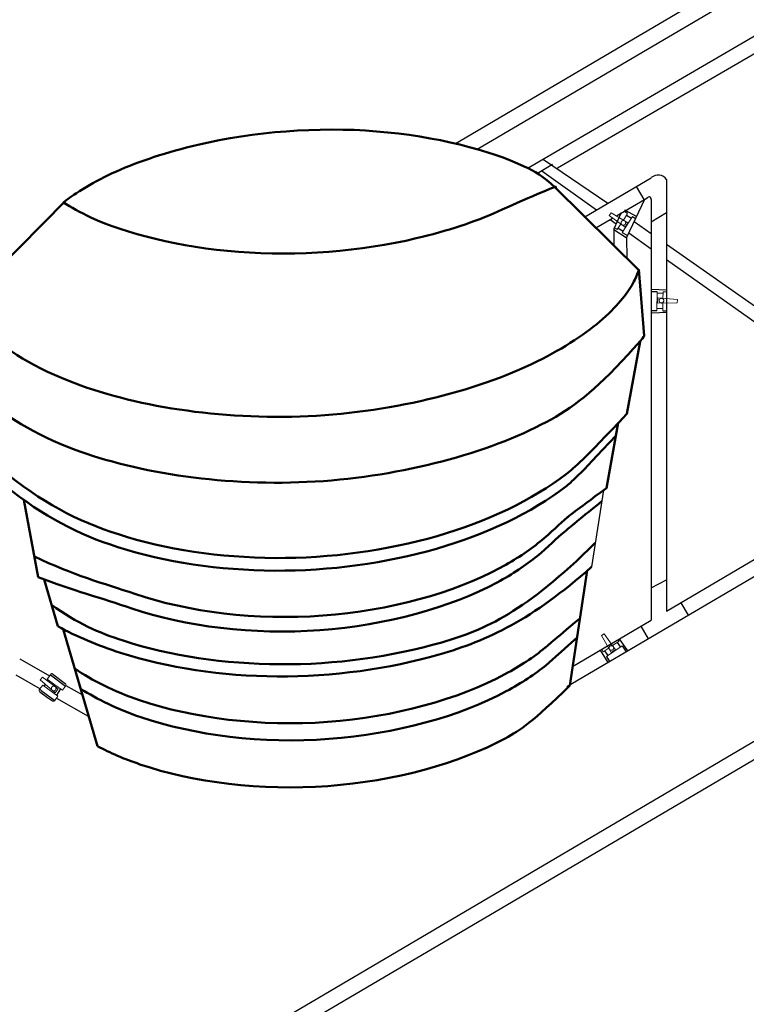
# Model space of a CAD drawing. Units: metres. Extents: x 3617 to 3804, y 1920 to 2046.
# Drawn here: x 3795 to 3796, y 2038 to 2040 of the extents above; entities that cross this region are included whole.
import ezdxf

# ---------------------------------------------------------------- set-up
doc = ezdxf.new("R2010")
doc.units = ezdxf.units.M
doc.layers.add('DIMENSIONADO ING.', color=7, linetype='Continuous', lineweight=15)
doc.layers.add('TUBERIA-ACU ING', color=152, linetype='Continuous', lineweight=18)

msp = doc.modelspace()

# ---------------------------------------------------------------- linework, layer by layer
for p, q in [((3795.5725, 2040.1064), (3797.0069, 2040.953)), ((3795.6192, 2040.0943), (3797.0069, 2040.9117)), ((3797.0069, 2040.7997), (3795.729, 2040.0533)), ((3797.0069, 2040.7596), (3795.792, 2040.0538)), ((3795.7814, 2040.0613), (3795.7488, 2040.0422)), ((3795.762, 2040.0725), (3795.9003, 2039.978)), ((3795.758, 2040.0476), (3795.876, 2039.9637)), ((3795.8505, 2039.9487), (3795.994, 2040.033)), ((3796.0269, 2040.029), (3796.0269, 2039.0985)), ((3795.9615, 2040.0139), (3795.9781, 2039.9856)), ((3795.9187, 2039.9507), (3795.9794, 2039.9863)), ((3795.9794, 2039.9863), (3795.9408, 2039.9042)), ((3795.9794, 2039.9863), (3795.9876, 2039.9912)), ((3795.9794, 2039.9863), (3795.9876, 2039.9912)), ((3795.994, 2039.9857), (3795.994, 2039.0791)), ((3795.9293, 2039.9569), (3795.913, 2039.9224)), ((3795.9187, 2039.9507), (3795.9299, 2039.9573)), ((3795.9428, 2039.9559), (3795.9355, 2039.9606)), ((3795.9618, 2039.949), (3795.937, 2039.9632)), ((3795.994, 2039.9379), (3796.0269, 2039.9578)), ((3795.8746, 2039.9248), (3795.9104, 2039.9459)), ((3795.8746, 2039.9248), (3795.9104, 2039.9459)), ((3795.9054, 2039.9429), (3795.9183, 2039.9337)), ((3795.9403, 2039.952), (3795.9511, 2039.9457)), ((3795.9533, 2039.9492), (3795.9601, 2039.9453)), ((3795.9569, 2039.9384), (3795.994, 2039.9124)), ((3795.913, 2039.9224), (3795.9133, 2039.8865)), ((3795.9134, 2039.9215), (3795.9396, 2039.9037)), ((3795.9226, 2039.9239), (3795.9333, 2039.9176)), ((3795.9315, 2039.9148), (3795.9424, 2039.9086)), ((3795.9455, 2039.9143), (3795.994, 2039.8799)), ((3795.9409, 2039.9045), (3795.9413, 2039.8588)), ((3796.0269, 2039.8893), (3796.6403, 2039.46)), ((3796.0269, 2039.8565), (3796.6102, 2039.4423)), ((3796.026, 2039.7906), (3795.9944, 2039.7922)), ((3796.007, 2039.7869), (3795.9945, 2039.7866)), ((3796.0193, 2039.7838), (3796.007, 2039.7836)), ((3796.0062, 2039.7462), (3795.9956, 2039.746)), ((3795.9957, 2039.7419), (3796.0274, 2039.7427)), ((3796.0187, 2039.7506), (3796.0063, 2039.7503)), ((3796.0186, 2039.7459), (3796.0273, 2039.7457)), ((3796.0269, 2039.0985), (3796.6102, 2039.4423)), ((3795.8121, 2038.9358), (3796.6385, 2039.4221)), ((3795.8909, 2039.359), (3795.8654, 2039.1939)), ((3792.2792, 2036.4984), (3796.7947, 2039.1596)), ((3795.994, 2039.1489), (3796.0269, 2039.166)), ((3796.0578, 2039.1166), (3796.0737, 2039.0897)), ((3795.8245, 2038.9792), (3795.994, 2039.0791)), ((3795.9713, 2039.0657), (3795.9872, 2039.0388)), ((3795.9207, 2039.0312), (3795.9279, 2039.0211)), ((3795.9245, 2039.0337), (3795.9224, 2039.0369)), ((3795.9437, 2039.0132), (3795.9253, 2039.0386)), ((3795.9314, 2039.0234), (3795.9398, 2039.0109)), ((3795.8838, 2039.0141), (3795.9001, 2038.9875)), ((3795.8929, 2039.0129), (3795.9001, 2039.0028)), ((3795.8973, 2039.001), (3795.9039, 2038.9898)), ((3794.6333, 2038.9953), (3794.6974, 2038.9587)), ((3794.6251, 2038.9611), (3794.6771, 2038.9313)), ((3794.6994, 2038.9613), (3794.7321, 2038.937)), ((3794.7044, 2038.9624), (3794.7313, 2038.9424)), ((3794.6881, 2038.9408), (3794.6857, 2038.9373)), ((3794.6947, 2038.9505), (3794.6931, 2038.948)), ((3794.7329, 2038.9384), (3794.7685, 2038.918)), ((3792.2669, 2036.455), (3796.4614, 2038.9235)), ((3794.677, 2038.9246), (3794.6933, 2038.9125)), ((3794.6796, 2038.9275), (3794.7088, 2038.9057)), ((3794.7214, 2038.9306), (3794.7123, 2038.9174)), ((3794.6933, 2038.9125), (3794.7037, 2038.9048)), ((3794.7127, 2038.911), (3794.7807, 2038.872))]:
    msp.add_line(p, q)
for centre, radius, start, end in [((3796.0087, 2040.0163), 0.0223, 35.0239, 131.1929), ((3795.9895, 2039.9869), 0.00466, 344.8539, 114.2372), ((3794.7021, 2038.9608), 0.00277, 35.314, 168.3568)]:
    msp.add_arc(centre, radius, start, end)
at = {"layer": 'DIMENSIONADO ING.', "lineweight": 50}
for p, q in [((3795.7869, 2040.0117), (3795.9683, 2039.832)), ((3794.7327, 2039.9836), (3794.5131, 2039.7613)), ((3795.979, 2039.6923), (3795.967, 2039.8352)), ((3795.9702, 2039.6798), (3795.9416, 2039.5237)), ((3795.9229, 2039.5045), (3795.8976, 2039.3639)), ((3794.6732, 2039.1715), (3794.6424, 2039.3383)), ((3795.856, 2039.1863), (3795.8182, 2038.9379)), ((3794.686, 2039.1667), (3794.7155, 2039.0657)), ((3794.7273, 2039.0594), (3794.8008, 2038.8073))]:
    msp.add_line(p, q, dxfattribs=at)
for points, knots in [([(3794.7276, 2039.9797), (3794.7537, 2040.0001), (3794.793, 2040.0247), (3794.8906, 2040.0683), (3794.9511, 2040.0885), (3795.1377, 2040.1321), (3795.2747, 2040.1433), (3795.5298, 2040.1225), (3795.6467, 2040.092), (3795.7425, 2040.0471), (3795.7614, 2040.0363), (3795.7869, 2040.0117)], [3.8125, 3.8125, 3.8125, 3.8125, 4.10348, 4.10348, 4.39446, 4.39446, 4.925086, 4.925086, 5.455711, 5.455711, 5.614546, 5.614546, 5.614546, 5.614546]), ([(3795.7869, 2040.0117), (3795.803, 2040.0221), (3795.712, 2039.9817), (3795.6141, 2039.938), (3795.5536, 2039.9178), (3795.368, 2039.874), (3795.232, 2039.863), (3794.9774, 2039.8829), (3794.8614, 2039.9126), (3794.7634, 2039.9581), (3794.7435, 2039.9693), (3794.7276, 2039.9797)], [0.670521, 0.670521, 0.670521, 0.670521, 0.96102, 0.96102, 1.251518, 1.251518, 1.7796, 1.7796, 2.307682, 2.307682, 2.472048, 2.472048, 2.472048, 2.472048]), ([(3795.967, 2039.8352), (3795.9654, 2039.8289), (3795.9627, 2039.8217), (3795.9487, 2039.7927), (3795.9292, 2039.7649), (3795.8633, 2039.7043), (3795.817, 2039.6719), (3795.6302, 2039.5761), (3795.444, 2039.5277), (3795.0659, 2039.5099), (3794.8754, 2039.5405), (3794.6531, 2039.6289), (3794.5895, 2039.6718), (3794.532, 2039.7299), (3794.5204, 2039.7482), (3794.5141, 2039.7623)], [0.169705, 0.169705, 0.169705, 0.169705, 0.297787, 0.297787, 0.595574, 0.595574, 0.893362, 0.893362, 1.566807, 1.566807, 2.240252, 2.240252, 2.665877, 2.665877, 2.92119, 2.92119, 2.92119, 2.92119]), ([(3795.979, 2039.6928), (3795.9803, 2039.6922), (3795.9702, 2039.6798), (3795.8604, 2039.5623), (3795.8142, 2039.5299), (3795.6274, 2039.4341), (3795.4412, 2039.3858), (3795.063, 2039.368), (3794.8726, 2039.3986), (3794.6503, 2039.4869), (3794.5867, 2039.5299), (3794.544, 2039.573), (3794.5383, 2039.5794), (3794.5333, 2039.5855)], [0.427451, 0.427451, 0.427451, 0.427451, 0.595574, 0.595574, 0.893362, 0.893362, 1.566807, 1.566807, 2.240252, 2.240252, 2.665877, 2.665877, 2.745629, 2.745629, 2.745629, 2.745629]), ([(3795.9416, 2039.5237), (3795.8454, 2039.4225), (3795.8288, 2039.408), (3795.7381, 2039.3381), (3795.6409, 2039.2915), (3795.4242, 2039.2292), (3795.3027, 2039.2122), (3795.0642, 2039.2138), (3794.9482, 2039.2313), (3794.7568, 2039.2926), (3794.681, 2039.3323), (3794.5928, 2039.4049)], [0.559819, 0.559819, 0.559819, 0.559819, 0.681072, 0.681072, 1.170501, 1.170501, 1.65993, 1.65993, 2.149359, 2.149359, 2.575929, 2.575929, 2.575929, 2.575929]), ([(3795.918, 2039.4772), (3795.8337, 2039.3863), (3795.8219, 2039.3764), (3795.7367, 2039.3107), (3795.6395, 2039.2642), (3795.4228, 2039.2018), (3795.3014, 2039.1849), (3795.0628, 2039.1865), (3794.9469, 2039.204), (3794.7591, 2039.264), (3794.6859, 2039.3017), (3794.6023, 2039.3688)], [0.597023, 0.597023, 0.597023, 0.597023, 0.681072, 0.681072, 1.170501, 1.170501, 1.65993, 1.65993, 2.149359, 2.149359, 2.558406, 2.558406, 2.558406, 2.558406]), ([(3795.8976, 2039.3639), (3795.8254, 2039.3109), (3795.8178, 2039.3043), (3795.7973, 2039.2879), (3795.7784, 2039.2679), (3795.7304, 2039.2288), (3795.7017, 2039.2096), (3795.5685, 2039.1378), (3795.4303, 2039.0995), (3795.1425, 2039.0782), (3794.9964, 2039.0966), (3794.8145, 2039.1584), (3794.7485, 2039.1759), (3794.6649, 2039.2164)], [0.360379, 0.360379, 0.360379, 0.360379, 0.434123, 0.434123, 0.651185, 0.651185, 0.868246, 0.868246, 1.522541, 1.522541, 2.176835, 2.176835, 2.558184, 2.558184, 2.558184, 2.558184]), ([(3795.8873, 2039.3353), (3795.8303, 2039.2895), (3795.8147, 2039.2758), (3795.7908, 2039.2566), (3795.7718, 2039.2366), (3795.7239, 2039.1974), (3795.6952, 2039.1783), (3795.562, 2039.1065), (3795.4238, 2039.0682), (3795.136, 2039.0469), (3794.9899, 2039.0653), (3794.8105, 2039.1262), (3794.747, 2039.1433), (3794.6732, 2039.1715)], [0.3106, 0.3106, 0.3106, 0.3106, 0.434123, 0.434123, 0.651185, 0.651185, 0.868246, 0.868246, 1.522541, 1.522541, 2.176835, 2.176835, 2.543458, 2.543458, 2.543458, 2.543458]), ([(3795.8733, 2039.2455), (3795.7225, 2039.0968), (3795.6368, 2039.0582), (3795.4345, 2039), (3795.313, 2038.983), (3795.0745, 2038.9846), (3794.9585, 2039.0021), (3794.8043, 2039.0515), (3794.7568, 2039.0719), (3794.7019, 2039.1124)], [0.745785, 0.745785, 0.745785, 0.745785, 1.170501, 1.170501, 1.65993, 1.65993, 2.149359, 2.149359, 2.398035, 2.398035, 2.398035, 2.398035]), ([(3795.8654, 2039.1939), (3795.7374, 2039.0803), (3795.6424, 2039.0353), (3795.4286, 2038.9738), (3795.3071, 2038.9569), (3795.0686, 2038.9585), (3794.9527, 2038.976), (3794.8011, 2039.0245), (3794.7559, 2039.0437), (3794.7155, 2039.0657)], [0.694001, 0.694001, 0.694001, 0.694001, 1.170501, 1.170501, 1.65993, 1.65993, 2.149359, 2.149359, 2.385232, 2.385232, 2.385232, 2.385232]), ([(3795.8402, 2039.0828), (3795.7798, 2039.032), (3795.7725, 2039.0255), (3795.7407, 2038.9996), (3795.712, 2038.9804), (3795.5788, 2038.9086), (3795.4406, 2038.8703), (3795.1528, 2038.849), (3795.0067, 2038.8674), (3794.8364, 2038.9253), (3794.7892, 2038.9492), (3794.7521, 2038.9745)], [0.580172, 0.580172, 0.580172, 0.580172, 0.651185, 0.651185, 0.868246, 0.868246, 1.522541, 1.522541, 2.176835, 2.176835, 2.491644, 2.491644, 2.491644, 2.491644]), ([(3795.834, 2039.0417), (3795.7757, 2038.9892), (3795.7717, 2038.9857), (3795.7435, 2038.9627), (3795.7148, 2038.9436), (3795.5816, 2038.8718), (3795.4434, 2038.8335), (3795.1556, 2038.8122), (3795.0095, 2038.8306), (3794.844, 2038.8868), (3794.8002, 2038.9083), (3794.7647, 2038.9312)], [0.613255, 0.613255, 0.613255, 0.613255, 0.651185, 0.651185, 0.868246, 0.868246, 1.522541, 1.522541, 2.176835, 2.176835, 2.464616, 2.464616, 2.464616, 2.464616]), ([(3795.8182, 2038.9379), (3795.7392, 2038.8599), (3795.7114, 2038.8414), (3795.5794, 2038.7703), (3795.4412, 2038.732), (3795.1534, 2038.7106), (3795.0072, 2038.7291), (3794.8587, 2038.7796), (3794.828, 2038.7929), (3794.8008, 2038.8073)], [0.658762, 0.658762, 0.658762, 0.658762, 0.868246, 0.868246, 1.522541, 1.522541, 2.176835, 2.176835, 2.368327, 2.368327, 2.368327, 2.368327])]:
    msp.add_open_spline(points, degree=3, knots=knots, dxfattribs=at)
at = {"layer": 'TUBERIA-ACU ING', "color": 7}
for points in [[(3795.9436, 2039.936), (3795.9375, 2039.9266), (3795.9031, 2039.9511), (3795.9073, 2039.9575), (3795.9436, 2039.936)], [(3795.9428, 2039.9559), (3795.9339, 2039.9417)], [(3795.929, 2039.9341), (3795.9208, 2039.921)], [(3795.9296, 2039.9384), (3795.9296, 2039.9385), (3795.9297, 2039.9386), (3795.9298, 2039.9387), (3795.9298, 2039.9388), (3795.9299, 2039.9389), (3795.93, 2039.9389), (3795.93, 2039.939), (3795.9301, 2039.9391), (3795.9302, 2039.9392), (3795.9303, 2039.9393), (3795.9304, 2039.9394), (3795.9305, 2039.9395), (3795.9306, 2039.9395), (3795.9307, 2039.9396), (3795.9308, 2039.9397), (3795.9309, 2039.9398), (3795.931, 2039.9398), (3795.9311, 2039.9399), (3795.9312, 2039.94), (3795.9313, 2039.94), (3795.9314, 2039.9401), (3795.9315, 2039.9402), (3795.9316, 2039.9402), (3795.9317, 2039.9403), (3795.9319, 2039.9403), (3795.932, 2039.9404), (3795.9321, 2039.9404), (3795.9322, 2039.9405), (3795.9323, 2039.9405), (3795.9325, 2039.9405), (3795.9326, 2039.9406), (3795.9327, 2039.9406), (3795.9328, 2039.9406), (3795.933, 2039.9407), (3795.9331, 2039.9407), (3795.9332, 2039.9407), (3795.9334, 2039.9407), (3795.9335, 2039.9407), (3795.9336, 2039.9407), (3795.9338, 2039.9407), (3795.9339, 2039.9407), (3795.934, 2039.9407), (3795.9341, 2039.9407), (3795.9343, 2039.9407), (3795.9344, 2039.9407), (3795.9345, 2039.9407), (3795.9346, 2039.9407), (3795.9348, 2039.9406), (3795.9349, 2039.9406), (3795.935, 2039.9406), (3795.9351, 2039.9405), (3795.9352, 2039.9405), (3795.9354, 2039.9405), (3795.9355, 2039.9404), (3795.9356, 2039.9404), (3795.9357, 2039.9404), (3795.9358, 2039.9403), (3795.9359, 2039.9403), (3795.936, 2039.9402), (3795.9361, 2039.9402), (3795.9362, 2039.9401), (3795.9363, 2039.94), (3795.9364, 2039.94), (3795.9365, 2039.9399), (3795.9366, 2039.9399), (3795.9367, 2039.9398), (3795.9368, 2039.9397), (3795.9369, 2039.9397), (3795.937, 2039.9396), (3795.9371, 2039.9395), (3795.9372, 2039.9394), (3795.9372, 2039.9394), (3795.9373, 2039.9393), (3795.9374, 2039.9392), (3795.9375, 2039.9391), (3795.9376, 2039.939), (3795.9377, 2039.9389), (3795.9377, 2039.9388), (3795.9378, 2039.9387), (3795.9379, 2039.9386), (3795.938, 2039.9385), (3795.938, 2039.9384), (3795.9381, 2039.9383), (3795.9382, 2039.9382), (3795.9382, 2039.9381), (3795.9383, 2039.938), (3795.9384, 2039.9379), (3795.9384, 2039.9378), (3795.9385, 2039.9376), (3795.9385, 2039.9375), (3795.9386, 2039.9374), (3795.9386, 2039.9373), (3795.9386, 2039.9371), (3795.9387, 2039.937), (3795.9387, 2039.9369), (3795.9387, 2039.9368), (3795.9388, 2039.9366), (3795.9388, 2039.9365), (3795.9388, 2039.9364), (3795.9388, 2039.9363), (3795.9388, 2039.9361), (3795.9388, 2039.936), (3795.9388, 2039.9359), (3795.9389, 2039.9357), (3795.9389, 2039.9356), (3795.9388, 2039.9355), (3795.9388, 2039.9354), (3795.9388, 2039.9352), (3795.9388, 2039.9351), (3795.9388, 2039.935), (3795.9388, 2039.9348), (3795.9388, 2039.9347), (3795.9387, 2039.9346), (3795.9387, 2039.9345), (3795.9387, 2039.9344), (3795.9386, 2039.9342), (3795.9386, 2039.9341), (3795.9386, 2039.934), (3795.9385, 2039.9339), (3795.9385, 2039.9338), (3795.9384, 2039.9337), (3795.9384, 2039.9336), (3795.9383, 2039.9335), (3795.9383, 2039.9334), (3795.9382, 2039.9333), (3795.9382, 2039.9332), (3795.9381, 2039.9331), (3795.9381, 2039.933), (3795.938, 2039.9329), (3795.9379, 2039.9328), (3795.9379, 2039.9327), (3795.9378, 2039.9326), (3795.9377, 2039.9325), (3795.9377, 2039.9324), (3795.9376, 2039.9323), (3795.9375, 2039.9322), (3795.9374, 2039.9322), (3795.9373, 2039.9321), (3795.9372, 2039.932), (3795.9372, 2039.9319), (3795.9371, 2039.9318), (3795.937, 2039.9317), (3795.9369, 2039.9317), (3795.9368, 2039.9316), (3795.9367, 2039.9315), (3795.9366, 2039.9315), (3795.9365, 2039.9314), (3795.9363, 2039.9313), (3795.9362, 2039.9313), (3795.9361, 2039.9312), (3795.936, 2039.9311), (3795.9359, 2039.9311), (3795.9358, 2039.931), (3795.9356, 2039.931), (3795.9355, 2039.9309), (3795.9354, 2039.9309), (3795.9353, 2039.9309), (3795.9352, 2039.9308), (3795.935, 2039.9308), (3795.9349, 2039.9308), (3795.9348, 2039.9307), (3795.9346, 2039.9307), (3795.9345, 2039.9307), (3795.9344, 2039.9307), (3795.9343, 2039.9307), (3795.9341, 2039.9306), (3795.934, 2039.9306), (3795.9339, 2039.9306), (3795.9337, 2039.9306), (3795.9336, 2039.9306), (3795.9335, 2039.9306), (3795.9334, 2039.9307), (3795.9332, 2039.9307), (3795.9331, 2039.9307), (3795.933, 2039.9307), (3795.9329, 2039.9307), (3795.9327, 2039.9308), (3795.9326, 2039.9308), (3795.9325, 2039.9308), (3795.9324, 2039.9308), (3795.9323, 2039.9309), (3795.9321, 2039.9309), (3795.932, 2039.931), (3795.9319, 2039.931), (3795.9318, 2039.9311), (3795.9317, 2039.9311), (3795.9316, 2039.9311), (3795.9315, 2039.9312), (3795.9314, 2039.9313), (3795.9313, 2039.9313), (3795.9312, 2039.9314), (3795.9311, 2039.9314), (3795.931, 2039.9315), (3795.9309, 2039.9316), (3795.9308, 2039.9316), (3795.9307, 2039.9317), (3795.9306, 2039.9318), (3795.9305, 2039.9318), (3795.9305, 2039.9319), (3795.9304, 2039.932), (3795.9303, 2039.9321), (3795.9302, 2039.9322), (3795.9301, 2039.9322), (3795.93, 2039.9323), (3795.93, 2039.9324), (3795.9299, 2039.9325), (3795.9298, 2039.9326), (3795.9297, 2039.9327), (3795.9297, 2039.9328), (3795.9296, 2039.9329), (3795.9295, 2039.933), (3795.9295, 2039.9331), (3795.9294, 2039.9333), (3795.9293, 2039.9334), (3795.9293, 2039.9335), (3795.9292, 2039.9336), (3795.9292, 2039.9337), (3795.9291, 2039.9338), (3795.9291, 2039.934), (3795.929, 2039.9341), (3795.929, 2039.9342), (3795.929, 2039.9343), (3795.9289, 2039.9345), (3795.9289, 2039.9346), (3795.9289, 2039.9347), (3795.9288, 2039.9348), (3795.9288, 2039.935), (3795.9288, 2039.9351), (3795.9288, 2039.9352), (3795.9288, 2039.9354), (3795.9288, 2039.9355), (3795.9288, 2039.9356), (3795.9288, 2039.9357), (3795.9288, 2039.9359), (3795.9288, 2039.936), (3795.9288, 2039.9361), (3795.9288, 2039.9363), (3795.9288, 2039.9364), (3795.9288, 2039.9365), (3795.9289, 2039.9366), (3795.9289, 2039.9368), (3795.9289, 2039.9369), (3795.9289, 2039.937), (3795.929, 2039.9371), (3795.929, 2039.9372), (3795.9291, 2039.9373), (3795.9291, 2039.9375), (3795.9291, 2039.9376), (3795.9292, 2039.9377), (3795.9292, 2039.9378), (3795.9293, 2039.9379), (3795.9293, 2039.938), (3795.9294, 2039.9381), (3795.9294, 2039.9382), (3795.9295, 2039.9383), (3795.9296, 2039.9384)], [(3795.9533, 2039.9492), (3795.9315, 2039.9148)], [(3795.9208, 2039.921), (3795.9153, 2039.925)], [(3796.0062, 2039.7462), (3796.007, 2039.7869)], [(3796.0191, 2039.7717), (3796.0194, 2039.7872)], [(3796.0194, 2039.7872), (3796.0261, 2039.7866)], [(3796.0076, 2039.7625), (3796.008, 2039.7737), (3796.0501, 2039.7706), (3796.0498, 2039.763), (3796.0076, 2039.7625)], [(3796.0209, 2039.7677), (3796.0209, 2039.7676), (3796.0209, 2039.7675), (3796.0209, 2039.7674), (3796.0209, 2039.7673), (3796.0208, 2039.7672), (3796.0208, 2039.7671), (3796.0208, 2039.7669), (3796.0208, 2039.7668), (3796.0208, 2039.7667), (3796.0207, 2039.7666), (3796.0207, 2039.7665), (3796.0207, 2039.7664), (3796.0206, 2039.7662), (3796.0206, 2039.7661), (3796.0205, 2039.766), (3796.0205, 2039.7659), (3796.0204, 2039.7658), (3796.0204, 2039.7657), (3796.0203, 2039.7656), (3796.0203, 2039.7654), (3796.0202, 2039.7653), (3796.0201, 2039.7652), (3796.0201, 2039.7651), (3796.02, 2039.765), (3796.0199, 2039.7649), (3796.0199, 2039.7648), (3796.0198, 2039.7647), (3796.0197, 2039.7646), (3796.0196, 2039.7645), (3796.0195, 2039.7644), (3796.0194, 2039.7643), (3796.0193, 2039.7642), (3796.0192, 2039.7641), (3796.0191, 2039.764), (3796.019, 2039.764), (3796.0189, 2039.7639), (3796.0188, 2039.7638), (3796.0187, 2039.7637), (3796.0186, 2039.7637), (3796.0185, 2039.7636), (3796.0184, 2039.7635), (3796.0183, 2039.7635), (3796.0182, 2039.7634), (3796.0181, 2039.7633), (3796.0179, 2039.7633), (3796.0178, 2039.7632), (3796.0177, 2039.7632), (3796.0176, 2039.7631), (3796.0175, 2039.7631), (3796.0174, 2039.7631), (3796.0172, 2039.763), (3796.0171, 2039.763), (3796.017, 2039.763), (3796.0169, 2039.7629), (3796.0168, 2039.7629), (3796.0167, 2039.7629), (3796.0165, 2039.7629), (3796.0164, 2039.7629), (3796.0163, 2039.7628), (3796.0162, 2039.7628), (3796.0161, 2039.7628), (3796.016, 2039.7628), (3796.0158, 2039.7628), (3796.0157, 2039.7628), (3796.0156, 2039.7628), (3796.0155, 2039.7628), (3796.0154, 2039.7628), (3796.0153, 2039.7629), (3796.0152, 2039.7629), (3796.0151, 2039.7629), (3796.0149, 2039.7629), (3796.0148, 2039.7629), (3796.0147, 2039.763), (3796.0146, 2039.763), (3796.0145, 2039.763), (3796.0144, 2039.7631), (3796.0142, 2039.7631), (3796.0141, 2039.7631), (3796.014, 2039.7632), (3796.0139, 2039.7632), (3796.0138, 2039.7633), (3796.0137, 2039.7633), (3796.0135, 2039.7634), (3796.0134, 2039.7634), (3796.0133, 2039.7635), (3796.0132, 2039.7636), (3796.0131, 2039.7636), (3796.013, 2039.7637), (3796.0129, 2039.7638), (3796.0128, 2039.7639), (3796.0127, 2039.7639), (3796.0126, 2039.764), (3796.0125, 2039.7641), (3796.0124, 2039.7642), (3796.0123, 2039.7643), (3796.0122, 2039.7644), (3796.0121, 2039.7645), (3796.012, 2039.7646), (3796.0119, 2039.7647), (3796.0119, 2039.7648), (3796.0118, 2039.7649), (3796.0117, 2039.765), (3796.0116, 2039.7651), (3796.0116, 2039.7652), (3796.0115, 2039.7653), (3796.0114, 2039.7654), (3796.0114, 2039.7655), (3796.0113, 2039.7657), (3796.0113, 2039.7658), (3796.0112, 2039.7659), (3796.0112, 2039.766), (3796.0111, 2039.7661), (3796.0111, 2039.7662), (3796.011, 2039.7664), (3796.011, 2039.7665), (3796.011, 2039.7666), (3796.0109, 2039.7667), (3796.0109, 2039.7668), (3796.0109, 2039.7669), (3796.0109, 2039.7671), (3796.0109, 2039.7672), (3796.0108, 2039.7673), (3796.0108, 2039.7674), (3796.0108, 2039.7675), (3796.0108, 2039.7676), (3796.0108, 2039.7678), (3796.0108, 2039.7679), (3796.0108, 2039.768), (3796.0108, 2039.7681), (3796.0108, 2039.7682), (3796.0108, 2039.7683), (3796.0108, 2039.7684), (3796.0109, 2039.7686), (3796.0109, 2039.7687), (3796.0109, 2039.7688), (3796.0109, 2039.7689), (3796.0109, 2039.769), (3796.011, 2039.7691), (3796.011, 2039.7693), (3796.011, 2039.7694), (3796.0111, 2039.7695), (3796.0111, 2039.7696), (3796.0112, 2039.7697), (3796.0112, 2039.7698), (3796.0113, 2039.7699), (3796.0113, 2039.7701), (3796.0114, 2039.7702), (3796.0114, 2039.7703), (3796.0115, 2039.7704), (3796.0116, 2039.7705), (3796.0116, 2039.7706), (3796.0117, 2039.7707), (3796.0118, 2039.7708), (3796.0119, 2039.7709), (3796.0119, 2039.771), (3796.012, 2039.7711), (3796.0121, 2039.7712), (3796.0122, 2039.7713), (3796.0123, 2039.7714), (3796.0124, 2039.7715), (3796.0125, 2039.7716), (3796.0126, 2039.7717), (3796.0127, 2039.7718), (3796.0128, 2039.7719), (3796.0129, 2039.7719), (3796.013, 2039.772), (3796.0131, 2039.7721), (3796.0132, 2039.7722), (3796.0133, 2039.7722), (3796.0134, 2039.7723), (3796.0135, 2039.7723), (3796.0136, 2039.7724), (3796.0138, 2039.7725), (3796.0139, 2039.7725), (3796.014, 2039.7726), (3796.0141, 2039.7726), (3796.0142, 2039.7726), (3796.0143, 2039.7727), (3796.0145, 2039.7727), (3796.0146, 2039.7727), (3796.0147, 2039.7728), (3796.0148, 2039.7728), (3796.0149, 2039.7728), (3796.0151, 2039.7728), (3796.0152, 2039.7729), (3796.0153, 2039.7729), (3796.0154, 2039.7729), (3796.0155, 2039.7729), (3796.0156, 2039.7729), (3796.0157, 2039.7729), (3796.0159, 2039.7729), (3796.016, 2039.7729), (3796.0161, 2039.7729), (3796.0162, 2039.7729), (3796.0163, 2039.7729), (3796.0164, 2039.7729), (3796.0165, 2039.7729), (3796.0167, 2039.7728), (3796.0168, 2039.7728), (3796.0169, 2039.7728), (3796.017, 2039.7728), (3796.0171, 2039.7727), (3796.0172, 2039.7727), (3796.0174, 2039.7727), (3796.0175, 2039.7726), (3796.0176, 2039.7726), (3796.0177, 2039.7726), (3796.0178, 2039.7725), (3796.0179, 2039.7725), (3796.018, 2039.7724), (3796.0182, 2039.7724), (3796.0183, 2039.7723), (3796.0184, 2039.7722), (3796.0185, 2039.7722), (3796.0186, 2039.7721), (3796.0187, 2039.772), (3796.0188, 2039.7719), (3796.0189, 2039.7719), (3796.019, 2039.7718), (3796.0191, 2039.7717), (3796.0192, 2039.7716), (3796.0193, 2039.7715), (3796.0194, 2039.7714), (3796.0195, 2039.7713), (3796.0196, 2039.7713), (3796.0197, 2039.7712), (3796.0198, 2039.7711), (3796.0198, 2039.771), (3796.0199, 2039.7708), (3796.02, 2039.7707), (3796.0201, 2039.7706), (3796.0201, 2039.7705), (3796.0202, 2039.7704), (3796.0203, 2039.7703), (3796.0203, 2039.7702), (3796.0204, 2039.7701), (3796.0204, 2039.77), (3796.0205, 2039.7698), (3796.0205, 2039.7697), (3796.0206, 2039.7696), (3796.0206, 2039.7695), (3796.0207, 2039.7694), (3796.0207, 2039.7693), (3796.0207, 2039.7691), (3796.0208, 2039.769), (3796.0208, 2039.7689), (3796.0208, 2039.7688), (3796.0208, 2039.7687), (3796.0208, 2039.7686), (3796.0209, 2039.7684), (3796.0209, 2039.7683), (3796.0209, 2039.7682), (3796.0209, 2039.7681), (3796.0209, 2039.768), (3796.0209, 2039.7679), (3796.0209, 2039.7677)], [(3796.0186, 2039.7459), (3796.0189, 2039.7627)], [(3795.9171, 2039.0153), (3795.9076, 2039.0092), (3795.8864, 2039.0457), (3795.8928, 2039.0498), (3795.9171, 2039.0153)], [(3795.9314, 2039.0234), (3795.8973, 2039.001)], [(3795.9052, 2039.0233), (3795.9053, 2039.0233), (3795.9054, 2039.0234), (3795.9055, 2039.0234), (3795.9056, 2039.0235), (3795.9057, 2039.0235), (3795.9058, 2039.0236), (3795.9059, 2039.0236), (3795.9061, 2039.0237), (3795.9062, 2039.0237), (3795.9063, 2039.0238), (3795.9064, 2039.0238), (3795.9065, 2039.0239), (3795.9066, 2039.0239), (3795.9067, 2039.0239), (3795.9069, 2039.024), (3795.907, 2039.024), (3795.9071, 2039.024), (3795.9072, 2039.024), (3795.9074, 2039.024), (3795.9075, 2039.0241), (3795.9076, 2039.0241), (3795.9077, 2039.0241), (3795.9079, 2039.0241), (3795.908, 2039.0241), (3795.9081, 2039.0241), (3795.9083, 2039.0241), (3795.9084, 2039.0241), (3795.9085, 2039.0241), (3795.9086, 2039.024), (3795.9088, 2039.024), (3795.9089, 2039.024), (3795.909, 2039.024), (3795.9092, 2039.024), (3795.9093, 2039.0239), (3795.9094, 2039.0239), (3795.9095, 2039.0238), (3795.9097, 2039.0238), (3795.9098, 2039.0238), (3795.9099, 2039.0237), (3795.91, 2039.0237), (3795.9101, 2039.0236), (3795.9103, 2039.0236), (3795.9104, 2039.0235), (3795.9105, 2039.0234), (3795.9106, 2039.0234), (3795.9107, 2039.0233), (3795.9108, 2039.0232), (3795.9109, 2039.0232), (3795.911, 2039.0231), (3795.9111, 2039.023), (3795.9112, 2039.0229), (3795.9113, 2039.0229), (3795.9114, 2039.0228), (3795.9115, 2039.0227), (3795.9116, 2039.0226), (3795.9116, 2039.0225), (3795.9117, 2039.0224), (3795.9118, 2039.0224), (3795.9119, 2039.0223), (3795.912, 2039.0222), (3795.912, 2039.0221), (3795.9121, 2039.022), (3795.9122, 2039.0219), (3795.9122, 2039.0218), (3795.9123, 2039.0217), (3795.9123, 2039.0216), (3795.9124, 2039.0215), (3795.9124, 2039.0214), (3795.9125, 2039.0213), (3795.9126, 2039.0212), (3795.9126, 2039.0211), (3795.9126, 2039.021), (3795.9127, 2039.0209), (3795.9127, 2039.0208), (3795.9128, 2039.0207), (3795.9128, 2039.0205), (3795.9128, 2039.0204), (3795.9129, 2039.0203), (3795.9129, 2039.0202), (3795.9129, 2039.0201), (3795.913, 2039.0199), (3795.913, 2039.0198), (3795.913, 2039.0197), (3795.913, 2039.0196), (3795.913, 2039.0194), (3795.913, 2039.0193), (3795.913, 2039.0192), (3795.913, 2039.019), (3795.913, 2039.0189), (3795.913, 2039.0188), (3795.913, 2039.0187), (3795.913, 2039.0185), (3795.913, 2039.0184), (3795.913, 2039.0183), (3795.913, 2039.0181), (3795.9129, 2039.018), (3795.9129, 2039.0179), (3795.9129, 2039.0178), (3795.9128, 2039.0176), (3795.9128, 2039.0175), (3795.9128, 2039.0174), (3795.9127, 2039.0173), (3795.9127, 2039.0171), (3795.9126, 2039.017), (3795.9126, 2039.0169), (3795.9125, 2039.0168), (3795.9124, 2039.0167), (3795.9124, 2039.0166), (3795.9123, 2039.0165), (3795.9123, 2039.0163), (3795.9122, 2039.0162), (3795.9121, 2039.0161), (3795.912, 2039.016), (3795.912, 2039.0159), (3795.9119, 2039.0158), (3795.9118, 2039.0157), (3795.9117, 2039.0157), (3795.9116, 2039.0156), (3795.9116, 2039.0155), (3795.9115, 2039.0154), (3795.9114, 2039.0153), (3795.9113, 2039.0152), (3795.9112, 2039.0152), (3795.9111, 2039.0151), (3795.911, 2039.015), (3795.9109, 2039.015), (3795.9108, 2039.0149), (3795.9108, 2039.0148), (3795.9107, 2039.0148), (3795.9106, 2039.0147), (3795.9105, 2039.0146), (3795.9104, 2039.0146), (3795.9103, 2039.0145), (3795.9102, 2039.0145), (3795.9101, 2039.0144), (3795.9099, 2039.0144), (3795.9098, 2039.0143), (3795.9097, 2039.0143), (3795.9096, 2039.0143), (3795.9095, 2039.0142), (3795.9094, 2039.0142), (3795.9093, 2039.0142), (3795.9091, 2039.0141), (3795.909, 2039.0141), (3795.9089, 2039.0141), (3795.9088, 2039.0141), (3795.9086, 2039.014), (3795.9085, 2039.014), (3795.9084, 2039.014), (3795.9083, 2039.014), (3795.9081, 2039.014), (3795.908, 2039.014), (3795.9079, 2039.014), (3795.9077, 2039.014), (3795.9076, 2039.014), (3795.9075, 2039.014), (3795.9073, 2039.014), (3795.9072, 2039.0141), (3795.9071, 2039.0141), (3795.907, 2039.0141), (3795.9068, 2039.0141), (3795.9067, 2039.0142), (3795.9066, 2039.0142), (3795.9065, 2039.0142), (3795.9063, 2039.0143), (3795.9062, 2039.0143), (3795.9061, 2039.0144), (3795.906, 2039.0144), (3795.9059, 2039.0145), (3795.9057, 2039.0145), (3795.9056, 2039.0146), (3795.9055, 2039.0147), (3795.9054, 2039.0147), (3795.9053, 2039.0148), (3795.9052, 2039.0149), (3795.9051, 2039.0149), (3795.905, 2039.015), (3795.9049, 2039.0151), (3795.9048, 2039.0152), (3795.9047, 2039.0152), (3795.9046, 2039.0153), (3795.9045, 2039.0154), (3795.9044, 2039.0155), (3795.9043, 2039.0156), (3795.9043, 2039.0156), (3795.9042, 2039.0157), (3795.9041, 2039.0158), (3795.904, 2039.0159), (3795.904, 2039.016), (3795.9039, 2039.0161), (3795.9038, 2039.0162), (3795.9038, 2039.0163), (3795.9037, 2039.0164), (3795.9037, 2039.0165), (3795.9036, 2039.0166), (3795.9035, 2039.0167), (3795.9035, 2039.0168), (3795.9034, 2039.0169), (3795.9034, 2039.017), (3795.9033, 2039.0171), (3795.9033, 2039.0172), (3795.9033, 2039.0173), (3795.9032, 2039.0174), (3795.9032, 2039.0176), (3795.9031, 2039.0177), (3795.9031, 2039.0178), (3795.9031, 2039.0179), (3795.9031, 2039.018), (3795.903, 2039.0182), (3795.903, 2039.0183), (3795.903, 2039.0184), (3795.903, 2039.0185), (3795.903, 2039.0187), (3795.903, 2039.0188), (3795.903, 2039.0189), (3795.903, 2039.019), (3795.903, 2039.0192), (3795.903, 2039.0193), (3795.903, 2039.0194), (3795.903, 2039.0196), (3795.903, 2039.0197), (3795.903, 2039.0198), (3795.903, 2039.0199), (3795.9031, 2039.0201), (3795.9031, 2039.0202), (3795.9031, 2039.0203), (3795.9032, 2039.0205), (3795.9032, 2039.0206), (3795.9032, 2039.0207), (3795.9033, 2039.0208), (3795.9033, 2039.0209), (3795.9034, 2039.0211), (3795.9034, 2039.0212), (3795.9035, 2039.0213), (3795.9035, 2039.0214), (3795.9036, 2039.0215), (3795.9037, 2039.0216), (3795.9037, 2039.0217), (3795.9038, 2039.0218), (3795.9039, 2039.022), (3795.904, 2039.0221), (3795.904, 2039.0222), (3795.9041, 2039.0222), (3795.9042, 2039.0223), (3795.9043, 2039.0224), (3795.9043, 2039.0225), (3795.9044, 2039.0226), (3795.9045, 2039.0227), (3795.9046, 2039.0228), (3795.9047, 2039.0229), (3795.9048, 2039.0229), (3795.9049, 2039.023), (3795.905, 2039.0231), (3795.9051, 2039.0231), (3795.9051, 2039.0232), (3795.9052, 2039.0233)], [(3795.9245, 2039.0337), (3795.9106, 2039.0245)], [(3795.8901, 2039.011), (3795.8872, 2039.0161)], [(3795.903, 2039.0196), (3795.8901, 2039.011)], [(3794.6925, 2038.9521), (3794.6994, 2038.9613)], [(3794.6761, 2038.93), (3794.683, 2038.9392)], [(3794.7164, 2038.9311), (3794.7094, 2038.9223), (3794.6775, 2038.95), (3794.6822, 2038.956), (3794.7164, 2038.9311)], [(3794.7157, 2038.9149), (3794.683, 2038.9392)], [(3794.7089, 2038.9399), (3794.6925, 2038.9521)], [(3794.7026, 2038.9348), (3794.7027, 2038.9349), (3794.7027, 2038.935), (3794.7028, 2038.9351), (3794.7029, 2038.9352), (3794.703, 2038.9353), (3794.7031, 2038.9353), (3794.7031, 2038.9354), (3794.7032, 2038.9355), (3794.7033, 2038.9356), (3794.7034, 2038.9357), (3794.7035, 2038.9357), (3794.7036, 2038.9358), (3794.7037, 2038.9359), (3794.7038, 2038.9359), (3794.7039, 2038.936), (3794.704, 2038.9361), (3794.7041, 2038.9361), (3794.7042, 2038.9362), (3794.7044, 2038.9362), (3794.7045, 2038.9363), (3794.7046, 2038.9364), (3794.7047, 2038.9364), (3794.7048, 2038.9364), (3794.7049, 2038.9365), (3794.7051, 2038.9365), (3794.7052, 2038.9366), (3794.7053, 2038.9366), (3794.7054, 2038.9366), (3794.7056, 2038.9367), (3794.7057, 2038.9367), (3794.7058, 2038.9367), (3794.706, 2038.9367), (3794.7061, 2038.9367), (3794.7062, 2038.9367), (3794.7064, 2038.9368), (3794.7065, 2038.9368), (3794.7066, 2038.9368), (3794.7067, 2038.9368), (3794.7069, 2038.9368), (3794.707, 2038.9367), (3794.7071, 2038.9367), (3794.7073, 2038.9367), (3794.7074, 2038.9367), (3794.7075, 2038.9367), (3794.7076, 2038.9366), (3794.7078, 2038.9366), (3794.7079, 2038.9366), (3794.708, 2038.9366), (3794.7081, 2038.9365), (3794.7082, 2038.9365), (3794.7084, 2038.9364), (3794.7085, 2038.9364), (3794.7086, 2038.9363), (3794.7087, 2038.9363), (3794.7088, 2038.9362), (3794.7089, 2038.9362), (3794.709, 2038.9361), (3794.7091, 2038.9361), (3794.7092, 2038.936), (3794.7093, 2038.936), (3794.7094, 2038.9359), (3794.7095, 2038.9358), (3794.7096, 2038.9358), (3794.7097, 2038.9357), (3794.7098, 2038.9356), (3794.7099, 2038.9355), (3794.7099, 2038.9355), (3794.71, 2038.9354), (3794.7101, 2038.9353), (3794.7102, 2038.9352), (3794.7103, 2038.9351), (3794.7104, 2038.9351), (3794.7104, 2038.935), (3794.7105, 2038.9349), (3794.7106, 2038.9348), (3794.7107, 2038.9347), (3794.7107, 2038.9346), (3794.7108, 2038.9345), (3794.7109, 2038.9344), (3794.7109, 2038.9343), (3794.711, 2038.9342), (3794.711, 2038.934), (3794.7111, 2038.9339), (3794.7112, 2038.9338), (3794.7112, 2038.9337), (3794.7113, 2038.9336), (3794.7113, 2038.9335), (3794.7113, 2038.9333), (3794.7114, 2038.9332), (3794.7114, 2038.9331), (3794.7115, 2038.933), (3794.7115, 2038.9328), (3794.7115, 2038.9327), (3794.7115, 2038.9326), (3794.7116, 2038.9325), (3794.7116, 2038.9323), (3794.7116, 2038.9322), (3794.7116, 2038.9321), (3794.7116, 2038.9319), (3794.7116, 2038.9318), (3794.7116, 2038.9317), (3794.7116, 2038.9315), (3794.7116, 2038.9314), (3794.7116, 2038.9313), (3794.7116, 2038.9312), (3794.7116, 2038.931), (3794.7115, 2038.9309), (3794.7115, 2038.9308), (3794.7115, 2038.9307), (3794.7115, 2038.9305), (3794.7114, 2038.9304), (3794.7114, 2038.9303), (3794.7114, 2038.9302), (3794.7113, 2038.9301), (3794.7113, 2038.9299), (3794.7112, 2038.9298), (3794.7112, 2038.9297), (3794.7111, 2038.9296), (3794.7111, 2038.9295), (3794.711, 2038.9294), (3794.711, 2038.9293), (3794.7109, 2038.9292), (3794.7109, 2038.9291), (3794.7108, 2038.929), (3794.7107, 2038.9289), (3794.7107, 2038.9288), (3794.7106, 2038.9287), (3794.7105, 2038.9286), (3794.7105, 2038.9285), (3794.7104, 2038.9284), (3794.7103, 2038.9284), (3794.7102, 2038.9283), (3794.7102, 2038.9282), (3794.7101, 2038.9281), (3794.71, 2038.928), (3794.7099, 2038.9279), (3794.7098, 2038.9279), (3794.7097, 2038.9278), (3794.7096, 2038.9277), (3794.7095, 2038.9276), (3794.7094, 2038.9276), (3794.7093, 2038.9275), (3794.7092, 2038.9274), (3794.7091, 2038.9274), (3794.709, 2038.9273), (3794.7089, 2038.9272), (3794.7088, 2038.9272), (3794.7087, 2038.9271), (3794.7086, 2038.9271), (3794.7084, 2038.927), (3794.7083, 2038.927), (3794.7082, 2038.9269), (3794.7081, 2038.9269), (3794.7079, 2038.9269), (3794.7078, 2038.9268), (3794.7077, 2038.9268), (3794.7076, 2038.9268), (3794.7074, 2038.9268), (3794.7073, 2038.9267), (3794.7072, 2038.9267), (3794.7071, 2038.9267), (3794.7069, 2038.9267), (3794.7068, 2038.9267), (3794.7067, 2038.9267), (3794.7065, 2038.9267), (3794.7064, 2038.9267), (3794.7063, 2038.9267), (3794.7061, 2038.9267), (3794.706, 2038.9267), (3794.7059, 2038.9267), (3794.7058, 2038.9267), (3794.7056, 2038.9268), (3794.7055, 2038.9268), (3794.7054, 2038.9268), (3794.7053, 2038.9268), (3794.7051, 2038.9269), (3794.705, 2038.9269), (3794.7049, 2038.927), (3794.7048, 2038.927), (3794.7047, 2038.927), (3794.7046, 2038.9271), (3794.7045, 2038.9271), (3794.7043, 2038.9272), (3794.7042, 2038.9272), (3794.7041, 2038.9273), (3794.704, 2038.9274), (3794.7039, 2038.9274), (3794.7038, 2038.9275), (3794.7037, 2038.9275), (3794.7036, 2038.9276), (3794.7036, 2038.9277), (3794.7035, 2038.9277), (3794.7034, 2038.9278), (3794.7033, 2038.9279), (3794.7032, 2038.928), (3794.7031, 2038.928), (3794.703, 2038.9281), (3794.703, 2038.9282), (3794.7029, 2038.9283), (3794.7028, 2038.9284), (3794.7027, 2038.9285), (3794.7026, 2038.9286), (3794.7026, 2038.9287), (3794.7025, 2038.9288), (3794.7024, 2038.9289), (3794.7024, 2038.929), (3794.7023, 2038.9291), (3794.7022, 2038.9292), (3794.7022, 2038.9293), (3794.7021, 2038.9294), (3794.702, 2038.9295), (3794.702, 2038.9296), (3794.7019, 2038.9297), (3794.7019, 2038.9299), (3794.7018, 2038.93), (3794.7018, 2038.9301), (3794.7018, 2038.9302), (3794.7017, 2038.9303), (3794.7017, 2038.9305), (3794.7017, 2038.9306), (3794.7016, 2038.9307), (3794.7016, 2038.9308), (3794.7016, 2038.931), (3794.7016, 2038.9311), (3794.7016, 2038.9312), (3794.7015, 2038.9314), (3794.7015, 2038.9315), (3794.7015, 2038.9316), (3794.7015, 2038.9318), (3794.7015, 2038.9319), (3794.7015, 2038.932), (3794.7015, 2038.9321), (3794.7016, 2038.9323), (3794.7016, 2038.9324), (3794.7016, 2038.9325), (3794.7016, 2038.9327), (3794.7016, 2038.9328), (3794.7017, 2038.9329), (3794.7017, 2038.933), (3794.7017, 2038.9331), (3794.7018, 2038.9333), (3794.7018, 2038.9334), (3794.7019, 2038.9335), (3794.7019, 2038.9336), (3794.7019, 2038.9337), (3794.702, 2038.9338), (3794.702, 2038.9339), (3794.7021, 2038.9341), (3794.7022, 2038.9342), (3794.7022, 2038.9343), (3794.7023, 2038.9344), (3794.7023, 2038.9345), (3794.7024, 2038.9346), (3794.7025, 2038.9346), (3794.7025, 2038.9347), (3794.7026, 2038.9348)], [(3794.7252, 2038.9278), (3794.7089, 2038.9399)], [(3794.7146, 2038.9548), (3794.7156, 2038.954)], [(3794.7163, 2038.9535), (3794.7156, 2038.954)], [(3794.7163, 2038.9535), (3794.7168, 2038.9531)], [(3794.7175, 2038.9526), (3794.7168, 2038.9531)], [(3794.7175, 2038.9526), (3794.718, 2038.9522)], [(3794.718, 2038.9522), (3794.7186, 2038.9518)], [(3794.7192, 2038.9513), (3794.7186, 2038.9518)], [(3794.7192, 2038.9513), (3794.7198, 2038.9509)], [(3794.7252, 2038.9278), (3794.7321, 2038.937)], [(3794.7321, 2038.937), (3794.7321, 2038.9371), (3794.7322, 2038.9371), (3794.7323, 2038.9372), (3794.7323, 2038.9373), (3794.7324, 2038.9374), (3794.7324, 2038.9374), (3794.7325, 2038.9375), (3794.7325, 2038.9376), (3794.7326, 2038.9377), (3794.7326, 2038.9378), (3794.7327, 2038.9379), (3794.7327, 2038.9379), (3794.7327, 2038.938), (3794.7328, 2038.9381), (3794.7328, 2038.9382), (3794.7328, 2038.9383), (3794.7329, 2038.9384), (3794.7329, 2038.9385), (3794.7329, 2038.9386), (3794.7329, 2038.9387), (3794.733, 2038.9388), (3794.733, 2038.9389), (3794.733, 2038.9389), (3794.733, 2038.939), (3794.733, 2038.9391), (3794.733, 2038.9392), (3794.733, 2038.9393), (3794.733, 2038.9394), (3794.733, 2038.9395), (3794.733, 2038.9396), (3794.733, 2038.9397), (3794.733, 2038.9398), (3794.733, 2038.9399), (3794.733, 2038.94), (3794.733, 2038.9401), (3794.733, 2038.9401), (3794.733, 2038.9402), (3794.733, 2038.9403), (3794.7329, 2038.9404), (3794.7329, 2038.9405), (3794.7329, 2038.9406), (3794.7329, 2038.9407), (3794.7328, 2038.9408), (3794.7328, 2038.9409), (3794.7328, 2038.941), (3794.7327, 2038.9411), (3794.7327, 2038.9411), (3794.7326, 2038.9412), (3794.7326, 2038.9413), (3794.7326, 2038.9414), (3794.7325, 2038.9415), (3794.7325, 2038.9416), (3794.7324, 2038.9416), (3794.7324, 2038.9417), (3794.7323, 2038.9418), (3794.7322, 2038.9419), (3794.7322, 2038.9419), (3794.7321, 2038.942), (3794.7321, 2038.9421), (3794.732, 2038.9422), (3794.7319, 2038.9422), (3794.7319, 2038.9423), (3794.7318, 2038.9423), (3794.7317, 2038.9424)], [(3794.6761, 2038.93), (3794.6761, 2038.93), (3794.676, 2038.9299), (3794.676, 2038.9298), (3794.6759, 2038.9297), (3794.6759, 2038.9296), (3794.6758, 2038.9296), (3794.6758, 2038.9295), (3794.6758, 2038.9294), (3794.6757, 2038.9293), (3794.6757, 2038.9292), (3794.6756, 2038.9291), (3794.6756, 2038.929), (3794.6756, 2038.929), (3794.6756, 2038.9289), (3794.6755, 2038.9288), (3794.6755, 2038.9287), (3794.6755, 2038.9286), (3794.6755, 2038.9285), (3794.6754, 2038.9284), (3794.6754, 2038.9283), (3794.6754, 2038.9282), (3794.6754, 2038.9281), (3794.6754, 2038.928), (3794.6754, 2038.9279), (3794.6754, 2038.9278), (3794.6754, 2038.9277), (3794.6754, 2038.9276), (3794.6754, 2038.9276), (3794.6754, 2038.9275), (3794.6754, 2038.9274), (3794.6754, 2038.9273), (3794.6754, 2038.9272), (3794.6754, 2038.9271), (3794.6755, 2038.927), (3794.6755, 2038.9269), (3794.6755, 2038.9268), (3794.6755, 2038.9267), (3794.6755, 2038.9266), (3794.6756, 2038.9266), (3794.6756, 2038.9265), (3794.6756, 2038.9264), (3794.6757, 2038.9263), (3794.6757, 2038.9262), (3794.6757, 2038.9261), (3794.6758, 2038.926), (3794.6758, 2038.9259), (3794.6759, 2038.9259), (3794.6759, 2038.9258), (3794.676, 2038.9257), (3794.676, 2038.9256), (3794.6761, 2038.9255), (3794.6761, 2038.9255), (3794.6762, 2038.9254), (3794.6763, 2038.9253), (3794.6763, 2038.9252), (3794.6764, 2038.9252), (3794.6764, 2038.9251), (3794.6765, 2038.925), (3794.6766, 2038.925), (3794.6766, 2038.9249), (3794.6767, 2038.9248), (3794.6768, 2038.9248), (3794.6769, 2038.9247), (3794.6769, 2038.9247)], [(3794.6766, 2038.9297), (3794.6763, 2038.9299), (3794.6762, 2038.93), (3794.6761, 2038.93), (3794.6761, 2038.93), (3794.6761, 2038.93), (3794.6761, 2038.93), (3794.6761, 2038.93), (3794.6761, 2038.93), (3794.6761, 2038.93)], [(3794.6766, 2038.9297), (3794.6768, 2038.9296)], [(3794.6769, 2038.9295), (3794.6768, 2038.9296)], [(3794.6769, 2038.9295), (3794.6773, 2038.9292)], [(3794.6778, 2038.9288), (3794.6773, 2038.9292)], [(3794.6778, 2038.9288), (3794.678, 2038.9287)], [(3794.6786, 2038.9282), (3794.678, 2038.9287)], [(3794.6786, 2038.9282), (3794.6788, 2038.928)], [(3794.6796, 2038.9275), (3794.6788, 2038.928)], [(3794.6853, 2038.9184), (3794.6856, 2038.9182)], [(3794.6865, 2038.9176), (3794.6856, 2038.9182)], [(3794.697, 2038.9145), (3794.6967, 2038.9147)], [(3794.7088, 2038.9057), (3794.7157, 2038.9149)], [(3794.6933, 2038.9125), (3794.6939, 2038.9121)], [(3794.7088, 2038.9057), (3794.7088, 2038.9057), (3794.7087, 2038.9056), (3794.7087, 2038.9055), (3794.7086, 2038.9054), (3794.7085, 2038.9054), (3794.7085, 2038.9053), (3794.7084, 2038.9052), (3794.7083, 2038.9052), (3794.7083, 2038.9051), (3794.7082, 2038.9051), (3794.7081, 2038.905), (3794.708, 2038.9049), (3794.708, 2038.9049), (3794.7079, 2038.9048), (3794.7078, 2038.9048), (3794.7077, 2038.9047), (3794.7076, 2038.9047), (3794.7076, 2038.9046), (3794.7075, 2038.9046), (3794.7074, 2038.9045), (3794.7073, 2038.9045), (3794.7072, 2038.9045), (3794.7071, 2038.9044), (3794.707, 2038.9044), (3794.707, 2038.9044), (3794.7069, 2038.9043), (3794.7068, 2038.9043), (3794.7067, 2038.9043), (3794.7066, 2038.9043), (3794.7065, 2038.9043), (3794.7064, 2038.9042), (3794.7063, 2038.9042), (3794.7062, 2038.9042), (3794.7061, 2038.9042), (3794.706, 2038.9042), (3794.706, 2038.9042), (3794.7059, 2038.9042), (3794.7058, 2038.9042), (3794.7057, 2038.9042), (3794.7056, 2038.9042), (3794.7055, 2038.9042), (3794.7054, 2038.9042), (3794.7053, 2038.9042), (3794.7052, 2038.9042), (3794.7051, 2038.9042), (3794.705, 2038.9043), (3794.7049, 2038.9043), (3794.7048, 2038.9043), (3794.7047, 2038.9043), (3794.7046, 2038.9043), (3794.7046, 2038.9044), (3794.7045, 2038.9044), (3794.7044, 2038.9044), (3794.7043, 2038.9045), (3794.7042, 2038.9045), (3794.7041, 2038.9046), (3794.704, 2038.9046), (3794.7039, 2038.9046), (3794.7039, 2038.9047), (3794.7038, 2038.9047), (3794.7037, 2038.9048), (3794.7036, 2038.9048), (3794.7036, 2038.9049), (3794.7035, 2038.9049)]]:
    msp.add_lwpolyline(points, dxfattribs=at)

doc.saveas('drawing.dxf')
